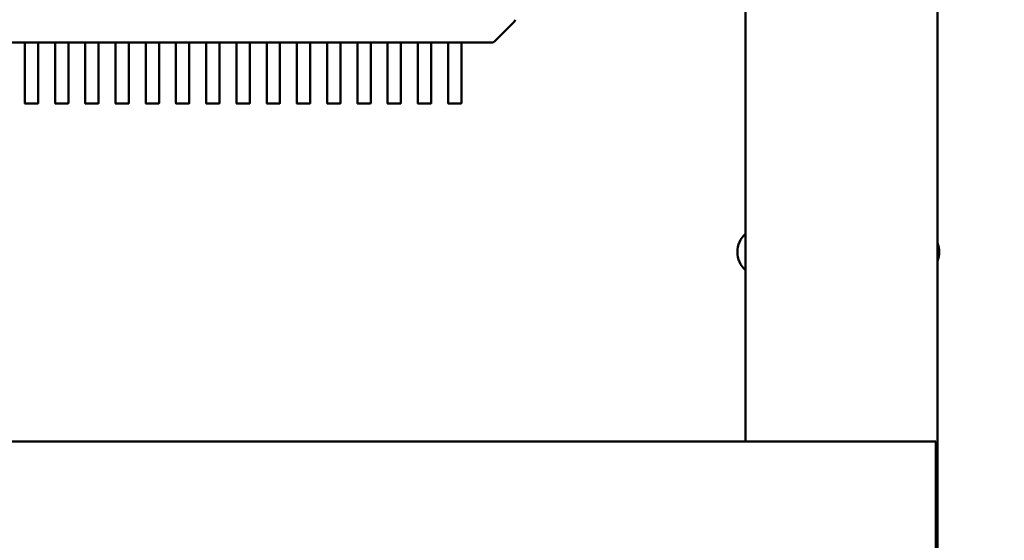
# Model space of a CAD drawing. Units: inches. Extents: x 0.5 to 21.5, y 0.2 to 16.7.
# Drawn here: x 17.2 to 17.3, y 7.7 to 7.8 of the extents above; entities that cross this region are included whole.
import ezdxf

# ---------------------------------------------------------------- set-up
doc = ezdxf.new("R2010")
doc.units = ezdxf.units.IN
doc.header["$MEASUREMENT"] = 0
doc.layers.add('Dimension (ANSI)', color=7, linetype='Continuous', lineweight=25)
doc.layers.add('Visible (ANSI)', color=7, linetype='Continuous', lineweight=50)
doc.styles.add('Note Text (ANSI)', font='tahoma.ttf')
doc.dimstyles.new('Default (ANSI)', dxfattribs={"dimtxt": 0.1200000047683716, "dimasz": 0.0984251946210861, "dimexe": 0.125, "dimexo": 0.0625, "dimgap": 0.031496062992126, "dimtad": 0, "dimtih": 1, "dimtoh": 1, "dimrnd": 1e-08, "dimzin": 0, "dimdsep": 46, "dimtxsty": 'Note Text (ANSI)', "dimcen": 0.09, "dimdle": 0.3937007874015748, "dimclrd": 256, "dimclre": 256, "dimclrt": 256, "dimadec": 0, "dimazin": 1, "dimtfac": 1, "dimtofl": 0, "dimtmove": 0, "dimatfit": 3, "dimfxl": 1, "dimtolj": 1, "dimtzin": 4, "dimlwd": -1, "dimlwe": -1, "dimarcsym": 0})

# ---------------------------------------------------------------- blocks, each defined once
blk = doc.blocks.new('*D36')
at = {"layer": 'Defpoints', "color": 0, "transparency": 16777216}
for p in [(15.18599341273463, 14.13651349112647), (18.08339512339126, 13.50659223128395), (15.18599341273463, 7.096015197802906)]:
    blk.add_point(p, dxfattribs=at)
at = {"layer": 'Dimension (ANSI)', "transparency": 16777216}
for p, q in [((15.18599341273463, 7.158515197802906), (15.18599341273463, 14.26151349112647)), ((18.08339512339126, 13.56909223128395), (18.08339512339126, 14.26151349112647)), ((15.28441860735571, 14.13651349112647), (16.37556892411986, 14.13651349112647)), ((17.98496992877018, 14.13651349112647), (16.89381961200601, 14.13651349112647))]:
    blk.add_line(p, q, dxfattribs=at)
for points in [[(15.28441860735571, 14.15291769022999), (15.28441860735571, 14.12010929202296), (15.18599341273463, 14.13651349112647)], [(17.98496992877018, 14.15291769022999), (17.98496992877018, 14.12010929202296), (18.08339512339126, 14.13651349112647)]]:
    blk.add_solid(points, dxfattribs=at)
at = {"layer": 'Dimension (ANSI)', "transparency": 16777216, "insert": (16.40706498711198, 14.19897151624341), "char_height": 0.1200000047683716, "attachment_point": 1, "style": 'Note Text (ANSI)'}
blk.add_mtext('\\A1; \\fTahoma|b0|i0;\\H0.1200;17.50', dxfattribs=at)

msp = doc.modelspace()

# ---------------------------------------------------------------- linework, layer by layer
at = {"layer": 'Visible (ANSI)'}
for p, q in [((17.23182674606719, 7.937681864469579), (17.23182674606719, 7.750181864469579)), ((17.25266007940053, 7.937681864469579), (17.25266007940053, 7.521015197802912)), ((17.20673021569246, 7.79570075567457), (17.20459300654393, 7.793563546475081)), ((17.15361108619771, 7.793467452291401), (17.1517738158565, 7.79346745226949)), ((17.15361108620915, 7.792508004424378), (17.15361108619771, 7.793467452680987)), ((17.15502184735254, 7.793469148060403), (17.15364389459664, 7.793469148043969)), ((17.15505465575152, 7.793467452698202), (17.15505465576296, 7.792508004441592)), ((17.15689192609272, 7.793467452330523), (17.15505465575152, 7.793467452308616)), ((17.15689192610416, 7.792508004463503), (17.15689192609272, 7.793467452720111)), ((17.15830268724756, 7.793469148099527), (17.15692473449165, 7.793469148083093)), ((17.15833549564653, 7.793467452737325), (17.15833549565797, 7.792508004480716)), ((17.16017276598773, 7.793467452369647), (17.15833549564653, 7.79346745234774)), ((17.16017276599918, 7.792508004502628), (17.16017276598773, 7.793467452759235)), ((17.16158352714257, 7.79346914813865), (17.16020557438666, 7.793469148122217)), ((17.16161633554154, 7.793467452776448), (17.16161633555298, 7.792508004519842)), ((17.16345360588275, 7.793467452408772), (17.16161633554154, 7.793467452386861)), ((17.16345360589419, 7.792508004541749), (17.16345360588275, 7.793467452798356)), ((17.16486436703759, 7.793469148177774), (17.16348641428168, 7.79346914816134)), ((17.16489717543655, 7.793467452815572), (17.16489717544799, 7.792508004558963)), ((17.16673444577776, 7.793467452447894), (17.16489717543655, 7.793467452425987)), ((17.1667344457892, 7.792508004580874), (17.16673444577776, 7.793467452837482)), ((17.1681452069326, 7.793469148216897), (17.16676725417669, 7.793469148200464)), ((17.16817801533156, 7.793467452854696), (17.16817801534301, 7.792508004598089)), ((17.17001528567277, 7.793467452487018), (17.16817801533156, 7.793467452465111)), ((17.17001528568422, 7.792508004619999), (17.17001528567277, 7.793467452876606)), ((17.17142604682761, 7.793469148256021), (17.1700480940717, 7.793469148239587)), ((17.17329612556779, 7.793467452526142), (17.17145885522658, 7.793467452504232)), ((17.17145885522658, 7.793467452893819), (17.17145885523802, 7.792508004637213)), ((17.17329612557923, 7.792508004659122), (17.17329612556779, 7.79346745291573)), ((17.17470688672262, 7.793469148295145), (17.17332893396672, 7.793469148278712)), ((17.1765769654628, 7.793467452565266), (17.17473969512159, 7.793467452543358)), ((17.17473969512159, 7.793467452932941), (17.17473969513304, 7.792508004676336)), ((17.17657696547424, 7.792508004698245), (17.1765769654628, 7.793467452954852)), ((17.17798772661764, 7.793469148334267), (17.17660977386173, 7.793469148317837)), ((17.17985780535781, 7.793467452604389), (17.1780205350166, 7.793467452582482)), ((17.1780205350166, 7.793467452972067), (17.17802053502805, 7.79250800471546)), ((17.17985780536925, 7.79250800473737), (17.17985780535781, 7.793467452993977)), ((17.18126856651265, 7.793469148373389), (17.17989061375674, 7.793469148356957)), ((17.18313864525283, 7.793467452643512), (17.18130137491162, 7.793467452621603)), ((17.18130137491162, 7.79346745301119), (17.18130137492306, 7.792508004754584)), ((17.18313864526427, 7.79250800477649), (17.18313864525283, 7.793467453033101)), ((17.18454940640766, 7.793469148412516), (17.18317145365175, 7.793469148396082)), ((17.18641948514784, 7.793467452682637), (17.18458221480663, 7.793467452660727)), ((17.18458221480663, 7.793467453050315), (17.18458221481807, 7.792508004793707)), ((17.18641948515928, 7.792508004815617), (17.18641948514784, 7.793467453072222)), ((17.18783024630267, 7.793469148451638), (17.18645229354677, 7.793469148435207)), ((17.18970032504285, 7.793467452721761), (17.18786305470165, 7.793467452699852)), ((17.18786305470165, 7.793467453089437), (17.18786305471309, 7.792508004832831)), ((17.1897003250543, 7.792508004854741), (17.18970032504285, 7.793467453111348)), ((17.19111108619769, 7.793469148490761), (17.18973313344178, 7.793469148474328)), ((17.19298116493786, 7.793467452760883), (17.19114389459666, 7.793467452738974)), ((17.19114389459666, 7.793467453128561), (17.1911438946081, 7.792508004871955)), ((17.19298116494931, 7.792508004893861), (17.19298116493786, 7.793467453150471)), ((17.1943919260927, 7.793469148529887), (17.1930139733368, 7.793469148513452)), ((17.19626200483288, 7.793467452800007), (17.19442473449167, 7.793467452778097)), ((17.19442473449167, 7.793467453167687), (17.19442473450311, 7.792508004911075)), ((17.19626200484432, 7.792508004932988), (17.19626200483288, 7.793467453189592)), ((17.19767276598771, 7.793469148569009), (17.19629481323181, 7.793469148552577)), ((17.19954284472789, 7.793467452839132), (17.19770557438668, 7.793467452817223)), ((17.19770557438668, 7.793467453206807), (17.19770557439813, 7.792508004950202)), ((17.19954284473933, 7.792508004972111), (17.19954284472789, 7.793467453228719)), ((17.20095360588272, 7.793469148608132), (17.19957565312682, 7.793469148591699)), ((17.20435080250797, 7.793467452896467), (17.2009864142817, 7.793467452856347)), ((17.2009864142817, 7.793467453245932), (17.20098641429314, 7.792508004989326)), ((17.20436101613131, 7.793467452896587), (17.20435080250797, 7.793467452896467)), ((17.15361108622697, 7.791013739087063), (17.15361108620915, 7.792508004424378)), ((17.15505465576296, 7.792508004441596), (17.15505465578077, 7.791013739104276)), ((17.15689192612198, 7.791013739126187), (17.15689192610416, 7.792508004463503)), ((17.15833549565797, 7.792508004480716), (17.15833549567579, 7.791013739143402)), ((17.16017276601699, 7.791013739165312), (17.16017276599918, 7.792508004502628)), ((17.16161633555298, 7.792508004519842), (17.1616163355708, 7.791013739182526)), ((17.16345360591201, 7.791013739204434), (17.16345360589419, 7.792508004541749)), ((17.16489717544799, 7.792508004558963), (17.16489717546581, 7.791013739221647)), ((17.16673444580702, 7.791013739243557), (17.1667344457892, 7.792508004580874)), ((17.16817801534301, 7.792508004598089), (17.16817801536082, 7.791013739260772)), ((17.17001528570203, 7.791013739282683), (17.17001528568422, 7.792508004619999)), ((17.17145885523802, 7.792508004637213), (17.17145885525584, 7.791013739299897)), ((17.17329612559705, 7.791013739321806), (17.17329612557923, 7.792508004659122)), ((17.17473969513304, 7.792508004676336), (17.17473969515085, 7.791013739339017)), ((17.17657696549206, 7.791013739360928), (17.17657696547424, 7.792508004698245)), ((17.17802053502805, 7.79250800471546), (17.17802053504587, 7.791013739378142)), ((17.17985780538707, 7.791013739400052), (17.17985780536925, 7.79250800473737)), ((17.18130137492306, 7.792508004754584), (17.18130137494088, 7.791013739417268)), ((17.18313864528209, 7.791013739439176), (17.18313864526427, 7.79250800477649)), ((17.18458221481807, 7.792508004793707), (17.18458221483589, 7.791013739456391)), ((17.1864194851771, 7.791013739478301), (17.18641948515928, 7.792508004815617)), ((17.18786305471309, 7.792508004832831), (17.1878630547309, 7.791013739495515)), ((17.18970032507211, 7.791013739517422), (17.1897003250543, 7.792508004854741)), ((17.1911438946081, 7.792508004871955), (17.19114389462592, 7.791013739534637)), ((17.19298116496713, 7.791013739556547), (17.19298116494931, 7.792508004893861)), ((17.19442473450311, 7.792508004911075), (17.19442473452093, 7.791013739573762)), ((17.19626200486214, 7.791013739595673), (17.19626200484432, 7.792508004932988)), ((17.19770557439813, 7.792508004950202), (17.19770557441595, 7.791013739612886)), ((17.19954284475715, 7.791013739634795), (17.19954284473933, 7.792508004972111)), ((17.20098641429314, 7.792508004989326), (17.20098641431096, 7.791013739652009)), ((17.15361108622751, 7.790968202695542), (17.15361108622697, 7.791013739087379)), ((17.15505465578077, 7.791013739104593), (17.15505465578132, 7.790968202712756)), ((17.15689192612252, 7.790968202734663), (17.15689192612198, 7.791013739126503)), ((17.15833549567579, 7.791013739143716), (17.15833549567633, 7.790968202751878)), ((17.16017276601754, 7.79096820277379), (17.16017276601699, 7.791013739165626)), ((17.1616163355708, 7.791013739182839), (17.16161633557134, 7.790968202791002)), ((17.16345360591255, 7.790968202812912), (17.16345360591201, 7.79101373920475)), ((17.16489717546581, 7.791013739221964), (17.16489717546636, 7.790968202830127)), ((17.16673444580756, 7.790968202852034), (17.16673444580702, 7.79101373924387)), ((17.16817801536082, 7.791013739261088), (17.16817801536137, 7.790968202869249)), ((17.17001528570258, 7.790968202891161), (17.17001528570203, 7.791013739282997)), ((17.17145885525584, 7.791013739300212), (17.17145885525638, 7.790968202908371)), ((17.17329612559758, 7.790968202930284), (17.17329612559705, 7.791013739322121)), ((17.17473969515085, 7.791013739339335), (17.17473969515139, 7.790968202947497)), ((17.1765769654926, 7.790968202969406), (17.17657696549206, 7.791013739361244)), ((17.17802053504587, 7.791013739378455), (17.17802053504641, 7.79096820298662)), ((17.17985780538761, 7.79096820300853), (17.17985780538707, 7.791013739400368)), ((17.18130137494088, 7.791013739417581), (17.18130137494142, 7.790968203025744)), ((17.18313864528263, 7.790968203047651), (17.18313864528209, 7.791013739439492)), ((17.18458221483589, 7.791013739456706), (17.18458221483643, 7.790968203064869)), ((17.18641948517764, 7.790968203086777), (17.1864194851771, 7.791013739478615)), ((17.18786305473091, 7.791013739495829), (17.18786305473145, 7.790968203103991)), ((17.18970032507266, 7.790968203125901), (17.18970032507211, 7.791013739517739)), ((17.19114389462592, 7.791013739534952), (17.19114389462646, 7.790968203143115)), ((17.19298116496767, 7.790968203165022), (17.19298116496713, 7.791013739556862)), ((17.19442473452093, 7.791013739574077), (17.19442473452147, 7.790968203182241)), ((17.19626200486268, 7.790968203204148), (17.19626200486214, 7.791013739595986)), ((17.19770557441595, 7.7910137396132), (17.19770557441649, 7.790968203221362)), ((17.1995428447577, 7.790968203243272), (17.19954284475715, 7.79101373963511)), ((17.20098641431096, 7.791013739652323), (17.2009864143115, 7.790968203260487)), ((17.15361108623203, 7.790589651329151), (17.15361108622751, 7.790968202695538)), ((17.1536110862764, 7.786868418036637), (17.15361108623203, 7.79058965132915)), ((17.15505465578132, 7.790968202712756), (17.15505465578583, 7.790589651346362)), ((17.15505465578583, 7.790589651346365), (17.1550546558302, 7.786868418036397)), ((17.15689192612703, 7.790589651368271), (17.15689192612252, 7.790968202734662)), ((17.15689192617141, 7.786868418075762), (17.15689192612703, 7.790589651368271)), ((17.15833549567633, 7.790968202751878), (17.15833549568085, 7.790589651385487)), ((17.15833549568085, 7.790589651385487), (17.15833549572522, 7.78686841807552)), ((17.16017276602205, 7.790589651407398), (17.16017276601754, 7.790968202773785)), ((17.16017276606643, 7.786868418114885), (17.16017276602205, 7.790589651407398)), ((17.16161633557134, 7.790968202791002), (17.16161633557586, 7.790589651424611)), ((17.16161633557586, 7.790589651424611), (17.16161633562023, 7.786868418114647)), ((17.16345360591706, 7.790589651446522), (17.16345360591255, 7.790968202812911)), ((17.16345360596144, 7.786868418154008), (17.16345360591706, 7.790589651446521)), ((17.16489717546636, 7.790968202830127), (17.16489717547087, 7.790589651463735)), ((17.16489717547087, 7.790589651463736), (17.16489717551525, 7.786868418153767)), ((17.16673444581208, 7.790589651485642), (17.16673444580756, 7.790968202852034)), ((17.16673444585645, 7.786868418193132), (17.16673444581208, 7.790589651485642)), ((17.16817801536137, 7.790968202869249), (17.16817801536588, 7.790589651502857)), ((17.16817801536588, 7.790589651502857), (17.16817801541026, 7.786868418192891)), ((17.17001528570709, 7.790589651524769), (17.17001528570258, 7.790968202891159)), ((17.17001528575147, 7.786868418232256), (17.17001528570709, 7.790589651524769)), ((17.17145885525638, 7.790968202908371), (17.1714588552609, 7.790589651541981)), ((17.1714588552609, 7.790589651541982), (17.17145885530527, 7.786868418232016)), ((17.17329612560211, 7.790589651563892), (17.17329612559758, 7.790968202930282)), ((17.17329612564648, 7.786868418271379), (17.17329612560211, 7.790589651563892)), ((17.17473969515139, 7.790968202947497), (17.17473969515591, 7.790589651581106)), ((17.17473969515591, 7.790589651581107), (17.17473969520028, 7.786868418271137)), ((17.17657696549712, 7.790589651603016), (17.1765769654926, 7.790968202969406)), ((17.17657696554149, 7.786868418310502), (17.17657696549712, 7.790589651603016)), ((17.17802053504641, 7.79096820298662), (17.17802053505092, 7.790589651620226)), ((17.17802053505092, 7.79058965162023), (17.1780205350953, 7.786868418310262)), ((17.17985780539213, 7.79058965164214), (17.17985780538761, 7.790968203008527)), ((17.17985780543649, 7.786868418349626), (17.17985780539213, 7.79058965164214)), ((17.18130137494142, 7.790968203025744), (17.18130137494594, 7.790589651659352)), ((17.18130137494594, 7.790589651659352), (17.18130137499031, 7.786868418349387)), ((17.18313864528714, 7.790589651681262), (17.18313864528263, 7.790968203047651)), ((17.18313864533152, 7.78686841838875), (17.18313864528714, 7.790589651681262)), ((17.18458221483643, 7.790968203064869), (17.18458221484095, 7.790589651698477)), ((17.18458221484095, 7.790589651698477), (17.18458221488532, 7.786868418388508)), ((17.18641948518216, 7.790589651720387), (17.18641948517764, 7.790968203086777)), ((17.18641948522653, 7.786868418427872), (17.18641948518216, 7.790589651720387)), ((17.18786305473145, 7.790968203103991), (17.18786305473596, 7.790589651737597)), ((17.18786305473596, 7.790589651737601), (17.18786305478034, 7.786868418427633)), ((17.18970032507717, 7.790589651759511), (17.18970032507266, 7.7909682031259)), ((17.18970032512154, 7.786868418466997), (17.18970032507717, 7.790589651759511)), ((17.19114389462646, 7.790968203143115), (17.19114389463097, 7.790589651776723)), ((17.19114389463097, 7.790589651776723), (17.19114389467535, 7.786868418466757)), ((17.19298116497218, 7.790589651798633), (17.19298116496767, 7.790968203165022)), ((17.19298116501656, 7.786868418506121), (17.19298116497218, 7.790589651798633)), ((17.19442473452147, 7.790968203182241), (17.19442473452598, 7.790589651815847)), ((17.19442473452598, 7.790589651815847), (17.19442473457036, 7.786868418505879)), ((17.19626200486719, 7.790589651837757), (17.19626200486268, 7.790968203204148)), ((17.19626200491157, 7.786868418545242), (17.19626200486719, 7.790589651837757)), ((17.19770557441649, 7.790968203221362), (17.197705574421, 7.790589651854971)), ((17.197705574421, 7.790589651854972), (17.19770557446538, 7.786868418545004)), ((17.19954284476221, 7.790589651876882), (17.1995428447577, 7.790968203243271)), ((17.19954284480658, 7.786868418584367), (17.19954284476221, 7.790589651876882)), ((17.2009864143115, 7.790968203260487), (17.20098641431602, 7.790589651894094)), ((17.20098641431602, 7.790589651894094), (17.20098641436039, 7.786868418584127)), ((17.15502184743165, 7.786835609654502), (17.15364389467574, 7.786835609638072)), ((17.15830268732666, 7.786835609693627), (17.15692473457075, 7.786835609677196)), ((17.16158352722167, 7.786835609732753), (17.16020557446577, 7.78683560971632)), ((17.16486436711669, 7.786835609771873), (17.16348641436078, 7.786835609755442)), ((17.1681452070117, 7.786835609810997), (17.16676725425578, 7.786835609794567)), ((17.17142604690671, 7.78683560985012), (17.17004809415081, 7.786835609833691)), ((17.17470688680172, 7.786835609889246), (17.17332893404582, 7.786835609872811)), ((17.17798772669674, 7.786835609928369), (17.17660977394083, 7.786835609911937)), ((17.18126856659175, 7.786835609967494), (17.17989061383585, 7.786835609951062)), ((17.18454940648676, 7.786835610006617), (17.18317145373086, 7.786835609990182)), ((17.18783024638178, 7.786835610045741), (17.18645229362588, 7.786835610029308)), ((17.19111108627679, 7.786835610084865), (17.18973313352089, 7.786835610068432)), ((17.1943919261718, 7.786835610123985), (17.1930139734159, 7.786835610107556)), ((17.19767276606682, 7.786835610163112), (17.19629481331091, 7.786835610146679)), ((17.20095360596183, 7.786835610202236), (17.19957565320592, 7.786835610185803)), ((17.25249341273445, 7.750181864469577), (15.95716007940115, 7.750181864469574)), ((17.25249341273445, 7.708515197802912), (17.25249341273445, 7.750181864469577))]:
    msp.add_line(p, q, dxfattribs=at)
for centre, radius, start, end in [((17.20649822527591, 7.795932746085584), 0.0003280839895073, 315.0000006832905, 0), ((17.2043610161274, 7.793795536886094), 0.0003280839895075, 270.0000006829694, 315.0000006832905), ((17.15364389467535, 7.786868418037022), 3.28083989518e-05, 180, 270.0000006790611), ((17.15502184743126, 7.786868418053456), 3.28083989473e-05, 270.0000006741758, 359.9999702156563), ((17.15692473457037, 7.786868418076143), 3.28083989518e-05, 180, 270.0000006839465), ((17.15830268732627, 7.786868418092582), 3.28083989473e-05, 270.0000006741758, 359.9999702156563), ((17.16020557446538, 7.786868418115267), 3.28083989518e-05, 180, 270.0000006790611), ((17.16158352722129, 7.786868418131705), 3.28083989473e-05, 270.0000006741758, 359.9999702156563), ((17.16348641436039, 7.786868418154392), 3.28083989518e-05, 180, 270.0000006839465), ((17.1648643671163, 7.786868418170827), 3.28083989473e-05, 270.0000006741758, 359.9999702156563), ((17.16676725425541, 7.786868418193516), 3.28083989518e-05, 180, 270.0000006839465), ((17.16814520701131, 7.786868418209952), 3.28083989473e-05, 270.0000006741758, 359.9999702156563), ((17.17004809415042, 7.786868418232641), 3.28083989518e-05, 180, 270.0000006790611), ((17.17142604690633, 7.786868418249076), 3.28083989473e-05, 270.0000006741758, 359.9999702156563), ((17.17332893404543, 7.786868418271762), 3.28083989518e-05, 180, 270.0000006839465), ((17.17470688680134, 7.786868418288198), 3.28083989473e-05, 270.0000006741758, 359.9999702156563), ((17.17660977394045, 7.786868418310887), 3.28083989518e-05, 180, 270.0000006839465), ((17.17798772669635, 7.786868418327324), 3.28083989473e-05, 270.0000006741758, 359.9999702156563), ((17.17989061383546, 7.786868418350012), 3.28083989518e-05, 180, 270.0000006839465), ((17.18126856659137, 7.786868418366447), 3.28083989473e-05, 270.0000006741758, 359.9999702156563), ((17.18317145373047, 7.786868418389133), 3.28083989518e-05, 180, 270.0000006839465), ((17.18454940648638, 7.786868418405567), 3.28083989473e-05, 270.0000006741758, 359.9999702156563), ((17.18645229362548, 7.786868418428257), 3.28083989518e-05, 180, 270.0000006790611), ((17.18783024638139, 7.786868418444691), 3.28083989473e-05, 270.0000006741758, 359.9999702156563), ((17.1897331335205, 7.786868418467383), 3.28083989518e-05, 180, 270.0000006839465), ((17.19111108627641, 7.786868418483817), 3.28083989473e-05, 270.0000006741758, 359.9999702156563), ((17.19301397341551, 7.786868418506504), 3.28083989518e-05, 180, 270.0000006790611), ((17.19439192617142, 7.78686841852294), 3.28083989473e-05, 270.0000006741758, 359.9999702156563), ((17.19629481331052, 7.786868418545627), 3.28083989518e-05, 180, 270.0000006839465), ((17.19767276606643, 7.786868418562063), 3.28083989473e-05, 270.0000006741758, 359.9999702156563), ((17.19957565320554, 7.786868418584753), 3.28083989518e-05, 180, 270.0000006839465), ((17.20095360596145, 7.786868418601187), 3.28083989473e-05, 270.0000006741758, 359.9999702156563), ((17.23356179005653, 7.770732986507521), 0.0026246666666668, 131.3802363513586, 228.6197636486414), ((17.2502284567232, 7.770732986507521), 0.0026246666666669, 337.8880424009238, 22.11195759896829)]:
    msp.add_arc(centre, radius, start, end, dxfattribs=at)
for points, knots in [([(17.15364389459664, 7.793469148043969), (17.1536397721103, 7.793469148043921), (17.15363537683635, 7.793469059950057), (17.15362729439117, 7.7934687452807), (17.15362360717842, 7.793468520680992), (17.1536177844958, 7.793468098886072), (17.15361525988915, 7.793467872969698), (17.15361191078243, 7.793467552091871), (17.15361108619771, 7.793467459034383), (17.15361108619771, 7.793467452680987)], [0.001507829629413, 0.001507829629413, 0.001507829629413, 0.001507829629413, 0.0016963097048262, 0.0016963097048262, 0.0018847897802393, 0.0018847897802393, 0.0020732796007381, 0.0020732796007381, 0.0022617694212369, 0.0022617694212369, 0.0022617694212369, 0.0022617694212369]), ([(17.15505465575152, 7.793467452698202), (17.15505465575152, 7.793467459051468), (17.15505383120036, 7.79346755210517), (17.15505048221989, 7.793467872972102), (17.15504795770593, 7.793468098881536), (17.15504213511293, 7.79346852067642), (17.15503844785576, 7.793468745282988), (17.15503036528182, 7.793469059962982), (17.15502596992351, 7.793469148060451), (17.15502184735254, 7.793469148060403)], [0.0007538898375165, 0.0007538898375165, 0.0007538898375165, 0.0007538898375165, 0.0009423757888163, 0.0009423757888163, 0.0011308617401161, 0.0011308617401161, 0.0013193456847638, 0.0013193456847638, 0.0015078296294115, 0.0015078296294115, 0.0015078296294115, 0.0015078296294115]), ([(17.15692473449165, 7.793469148083093), (17.15692061200531, 7.793469148083045), (17.15691621673136, 7.793469059989178), (17.15690813428618, 7.793468745319824), (17.15690444707343, 7.793468520720114), (17.15689862439081, 7.793468098925195), (17.15689609978416, 7.793467873008817), (17.15689275067744, 7.793467552130992), (17.15689192609272, 7.793467459073507), (17.15689192609272, 7.793467452720111)], [0.0015078296293192, 0.0015078296293192, 0.0015078296293192, 0.0015078296293192, 0.0016963097047323, 0.0016963097047323, 0.0018847897801454, 0.0018847897801454, 0.0020732796006442, 0.0020732796006442, 0.002261769421143, 0.002261769421143, 0.002261769421143, 0.002261769421143]), ([(17.15833549564653, 7.793467452737325), (17.15833549564653, 7.793467459090592), (17.15833467109536, 7.793467552144296), (17.1583313221149, 7.793467873011227), (17.15832879760094, 7.793468098920659), (17.15832297500794, 7.793468520715545), (17.15831928775078, 7.793468745322115), (17.15831120517683, 7.793469060002105), (17.15830680981852, 7.793469148099576), (17.15830268724756, 7.793469148099527)], [0.0007538898375165, 0.0007538898375165, 0.0007538898375165, 0.0007538898375165, 0.0009423757888163, 0.0009423757888163, 0.0011308617401161, 0.0011308617401161, 0.0013193456847638, 0.0013193456847638, 0.0015078296294115, 0.0015078296294115, 0.0015078296294115, 0.0015078296294115]), ([(17.16020557438666, 7.793469148122217), (17.1602014518157, 7.793469148122167), (17.16019705645739, 7.793469060024594), (17.16018897388345, 7.79346874534441), (17.16018528662629, 7.793468520737754), (17.1601794640333, 7.793468098942727), (17.16017693951935, 7.793467873033237), (17.16017359053889, 7.793467552166223), (17.16017276598773, 7.793467459112502), (17.16017276598773, 7.793467452759235)], [0.0015078296293191, 0.0015078296293191, 0.0015078296293191, 0.0015078296293191, 0.001696313573967, 0.001696313573967, 0.0018847975186149, 0.0018847975186149, 0.0020732834699148, 0.0020732834699148, 0.0022617694212148, 0.0022617694212148, 0.0022617694212148, 0.0022617694212148]), ([(17.16161633554154, 7.793467452776448), (17.16161633554154, 7.793467459129716), (17.16161551099039, 7.793467552183419), (17.16161216200992, 7.793467873050349), (17.16160963749596, 7.793468098959782), (17.16160381490295, 7.79346852075467), (17.16160012764579, 7.793468745361237), (17.16159204507184, 7.793469060041227), (17.16158764971354, 7.793469148138699), (17.16158352714257, 7.79346914813865)], [0.0007538898375166, 0.0007538898375166, 0.0007538898375166, 0.0007538898375166, 0.0009423757888164, 0.0009423757888164, 0.0011308617401161, 0.0011308617401161, 0.0013193456847639, 0.0013193456847639, 0.0015078296294116, 0.0015078296294116, 0.0015078296294116, 0.0015078296294116]), ([(17.16348641428168, 7.79346914816134), (17.16348229171071, 7.793469148161292), (17.16347789635241, 7.793469060063717), (17.16346981377846, 7.793468745383534), (17.1634661265213, 7.793468520776877), (17.16346030392832, 7.793468098981852), (17.16345777941436, 7.79346787307236), (17.1634544304339, 7.793467552205347), (17.16345360588275, 7.793467459151624), (17.16345360588275, 7.793467452798356)], [0.0015078296293189, 0.0015078296293189, 0.0015078296293189, 0.0015078296293189, 0.0016963135739667, 0.0016963135739667, 0.0018847975186146, 0.0018847975186146, 0.0020732834699146, 0.0020732834699146, 0.0022617694212145, 0.0022617694212145, 0.0022617694212145, 0.0022617694212145]), ([(17.16489717543655, 7.793467452815572), (17.16489717543655, 7.793467459168968), (17.16489635085183, 7.793467552226434), (17.16489300174511, 7.793467873104182), (17.16489047713844, 7.7934680990205), (17.16488465445582, 7.79346852081528), (17.16488096724306, 7.793468745414901), (17.16487288479787, 7.793469060084063), (17.16486848952392, 7.793469148177822), (17.16486436703759, 7.793469148177774)], [0.0007538898374947, 0.0007538898374947, 0.0007538898374947, 0.0007538898374947, 0.0009423796579933, 0.0009423796579933, 0.0011308694784919, 0.0011308694784919, 0.0013193495539049, 0.0013193495539049, 0.0015078296293178, 0.0015078296293178, 0.0015078296293178, 0.0015078296293178]), ([(17.16676725417669, 7.793469148200464), (17.16676313160572, 7.793469148200416), (17.16675873624742, 7.793469060102839), (17.16675065367348, 7.793468745422657), (17.16674696641632, 7.793468520815999), (17.16674114382333, 7.793468099020977), (17.16673861930938, 7.793467873111485), (17.16673527032891, 7.793467552244472), (17.16673444577776, 7.793467459190749), (17.16673444577776, 7.793467452837482)], [0.001507829629319, 0.001507829629319, 0.001507829629319, 0.001507829629319, 0.0016963135739669, 0.0016963135739669, 0.0018847975186147, 0.0018847975186147, 0.0020732834699146, 0.0020732834699146, 0.0022617694212146, 0.0022617694212146, 0.0022617694212146, 0.0022617694212146]), ([(17.16817801533156, 7.793467452854696), (17.16817801533156, 7.793467459207962), (17.16817719078041, 7.793467552261668), (17.16817384179994, 7.793467873128599), (17.16817131728598, 7.79346809903803), (17.16816549469298, 7.793468520832916), (17.16816180743582, 7.793468745439485), (17.16815372486187, 7.793469060119476), (17.16814932950357, 7.793469148216947), (17.1681452069326, 7.793469148216897)], [0.0007538898375165, 0.0007538898375165, 0.0007538898375165, 0.0007538898375165, 0.0009423757888163, 0.0009423757888163, 0.0011308617401161, 0.0011308617401161, 0.0013193456847638, 0.0013193456847638, 0.0015078296294116, 0.0015078296294116, 0.0015078296294116, 0.0015078296294116]), ([(17.1700480940717, 7.793469148239587), (17.17004397150074, 7.793469148239538), (17.17003957614243, 7.793469060141965), (17.17003149356849, 7.793468745461781), (17.17002780631133, 7.793468520855125), (17.17002198371835, 7.793468099060099), (17.17001945920439, 7.793467873150607), (17.17001611022392, 7.793467552283598), (17.17001528567277, 7.793467459229872), (17.17001528567277, 7.793467452876606)], [0.0015078296293192, 0.0015078296293192, 0.0015078296293192, 0.0015078296293192, 0.0016963135739671, 0.0016963135739671, 0.001884797518615, 0.001884797518615, 0.002073283469915, 0.002073283469915, 0.0022617694212149, 0.0022617694212149, 0.0022617694212149, 0.0022617694212149]), ([(17.17145885522658, 7.793467452893819), (17.17145885522658, 7.793467459247088), (17.17145803067543, 7.79346755230079), (17.17145468169495, 7.793467873167721), (17.17145215718099, 7.793468099077151), (17.171446334588, 7.793468520872037), (17.17144264733083, 7.79346874547861), (17.17143456475688, 7.793469060158597), (17.17143016939858, 7.79346914825607), (17.17142604682761, 7.793469148256021)], [0.0007538898374948, 0.0007538898374948, 0.0007538898374948, 0.0007538898374948, 0.0009423757887946, 0.0009423757887946, 0.0011308617400945, 0.0011308617400945, 0.0013193456847422, 0.0013193456847422, 0.0015078296293899, 0.0015078296293899, 0.0015078296293899, 0.0015078296293899]), ([(17.17332893396672, 7.793469148278712), (17.17332481148037, 7.793469148278662), (17.17332041620643, 7.793469060184798), (17.17331233376125, 7.793468745515442), (17.1733086465485, 7.793468520915733), (17.17330282386588, 7.793468099120816), (17.17330029925923, 7.793467873204437), (17.17329695015251, 7.793467552326612), (17.17329612556779, 7.793467459269128), (17.17329612556779, 7.79346745291573)], [0.0015078296293188, 0.0015078296293188, 0.0015078296293188, 0.0015078296293188, 0.0016963097047319, 0.0016963097047319, 0.001884789780145, 0.001884789780145, 0.0020732796006438, 0.0020732796006438, 0.0022617694211425, 0.0022617694211425, 0.0022617694211425, 0.0022617694211425]), ([(17.17473969512159, 7.793467452932941), (17.17473969512159, 7.793467459286339), (17.17473887053686, 7.793467552343806), (17.17473552143014, 7.793467873221552), (17.17473299682349, 7.793468099137871), (17.17472717414086, 7.793468520932651), (17.1747234869281, 7.793468745532273), (17.17471540448292, 7.793469060201434), (17.17471100920896, 7.793469148295192), (17.17470688672262, 7.793469148295145)], [0.0007538898374946, 0.0007538898374946, 0.0007538898374946, 0.0007538898374946, 0.0009423796579932, 0.0009423796579932, 0.0011308694784919, 0.0011308694784919, 0.0013193495539048, 0.0013193495539048, 0.0015078296293178, 0.0015078296293178, 0.0015078296293178, 0.0015078296293178]), ([(17.17660977386173, 7.793469148317837), (17.17660565129076, 7.793469148317787), (17.17660125593246, 7.793469060220212), (17.17659317335852, 7.793468745540027), (17.17658948610136, 7.79346852093337), (17.17658366350837, 7.793468099138348), (17.17658113899442, 7.793467873228856), (17.17657779001395, 7.793467552361842), (17.1765769654628, 7.79346745930812), (17.1765769654628, 7.793467452954852)], [0.0015078296293189, 0.0015078296293189, 0.0015078296293189, 0.0015078296293189, 0.0016963135739667, 0.0016963135739667, 0.0018847975186146, 0.0018847975186146, 0.0020732834699145, 0.0020732834699145, 0.0022617694212145, 0.0022617694212145, 0.0022617694212145, 0.0022617694212145]), ([(17.1780205350166, 7.793467452972067), (17.1780205350166, 7.793467459325465), (17.17801971043188, 7.793467552382931), (17.17801636132516, 7.793467873260674), (17.1780138367185, 7.79346809917699), (17.17800801403587, 7.793468520971774), (17.17800432682311, 7.793468745571392), (17.17799624437793, 7.793469060240557), (17.17799184910398, 7.793469148334317), (17.17798772661764, 7.793469148334267)], [0.0007538898374946, 0.0007538898374946, 0.0007538898374946, 0.0007538898374946, 0.0009423796579932, 0.0009423796579932, 0.0011308694784918, 0.0011308694784918, 0.0013193495539047, 0.0013193495539047, 0.0015078296293176, 0.0015078296293176, 0.0015078296293176, 0.0015078296293176]), ([(17.17989061375674, 7.793469148356958), (17.17988649118577, 7.793469148356909), (17.17988209582747, 7.793469060259336), (17.17987401325353, 7.793468745579152), (17.17987032599637, 7.793468520972494), (17.17986450340339, 7.79346809917747), (17.17986197888943, 7.793467873267977), (17.17985862990897, 7.793467552400968), (17.17985780535781, 7.793467459347244), (17.17985780535781, 7.793467452993977)], [0.0015078296293188, 0.0015078296293188, 0.0015078296293188, 0.0015078296293188, 0.0016963135739666, 0.0016963135739666, 0.0018847975186144, 0.0018847975186144, 0.0020732834699144, 0.0020732834699144, 0.0022617694212143, 0.0022617694212143, 0.0022617694212143, 0.0022617694212143]), ([(17.18130137491162, 7.79346745301119), (17.18130137491162, 7.793467459364587), (17.18130055032689, 7.793467552422056), (17.18129720122017, 7.7934678732998), (17.18129467661351, 7.793468099216116), (17.18128885393088, 7.793468521010897), (17.18128516671813, 7.793468745610517), (17.18127708427294, 7.793469060279681), (17.18127268899899, 7.793469148373441), (17.18126856651265, 7.793469148373392)], [0.0007538898374947, 0.0007538898374947, 0.0007538898374947, 0.0007538898374947, 0.0009423796579933, 0.0009423796579933, 0.0011308694784919, 0.0011308694784919, 0.0013193495539049, 0.0013193495539049, 0.0015078296293179, 0.0015078296293179, 0.0015078296293179, 0.0015078296293179]), ([(17.18317145365175, 7.793469148396082), (17.18316733116542, 7.793469148396034), (17.18316293589147, 7.79346906030217), (17.18315485344628, 7.793468745632813), (17.18315116623354, 7.793468521033106), (17.18314534355092, 7.793468099238183), (17.18314281894427, 7.793467873321807), (17.18313946983755, 7.793467552443982), (17.18313864525283, 7.793467459386496), (17.18313864525283, 7.793467453033101)], [0.0015078296293192, 0.0015078296293192, 0.0015078296293192, 0.0015078296293192, 0.0016963097047323, 0.0016963097047323, 0.0018847897801455, 0.0018847897801455, 0.0020732796006443, 0.0020732796006443, 0.0022617694211431, 0.0022617694211431, 0.0022617694211431, 0.0022617694211431]), ([(17.18458221480663, 7.793467453050315), (17.18458221480663, 7.793467459403712), (17.18458139022191, 7.793467552461178), (17.18457804111518, 7.793467873338922), (17.18457551650852, 7.79346809925524), (17.1845696938259, 7.793468521050022), (17.18456600661314, 7.793468745649637), (17.18455792416795, 7.793469060318805), (17.184553528894, 7.793469148412562), (17.18454940640766, 7.793469148412516)], [0.0007538898374944, 0.0007538898374944, 0.0007538898374944, 0.0007538898374944, 0.0009423796579929, 0.0009423796579929, 0.0011308694784915, 0.0011308694784915, 0.0013193495539044, 0.0013193495539044, 0.0015078296293172, 0.0015078296293172, 0.0015078296293172, 0.0015078296293172]), ([(17.18645229354677, 7.793469148435207), (17.18644817106043, 7.793469148435157), (17.18644377578648, 7.793469060341292), (17.1864356933413, 7.793468745671937), (17.18643200612855, 7.793468521072227), (17.18642618344593, 7.793468099277307), (17.18642365883928, 7.793467873360931), (17.18642030973256, 7.793467552483106), (17.18641948514784, 7.793467459425622), (17.18641948514784, 7.793467453072222)], [0.0015078296293189, 0.0015078296293189, 0.0015078296293189, 0.0015078296293189, 0.001696309704732, 0.001696309704732, 0.0018847897801451, 0.0018847897801451, 0.0020732796006438, 0.0020732796006438, 0.0022617694211426, 0.0022617694211426, 0.0022617694211426, 0.0022617694211426]), ([(17.18786305470165, 7.793467453089437), (17.18786305470165, 7.793467459442704), (17.18786223015049, 7.793467552496407), (17.18785888117002, 7.793467873363341), (17.18785635665606, 7.793468099272772), (17.18785053406306, 7.793468521067657), (17.1878468468059, 7.793468745674227), (17.18783876423195, 7.793469060354217), (17.18783436887364, 7.793469148451687), (17.18783024630267, 7.793469148451638)], [0.0007538898374944, 0.0007538898374944, 0.0007538898374944, 0.0007538898374944, 0.0009423757887941, 0.0009423757887941, 0.0011308617400939, 0.0011308617400939, 0.0013193456847415, 0.0013193456847415, 0.0015078296293891, 0.0015078296293891, 0.0015078296293891, 0.0015078296293891]), ([(17.18973313344178, 7.793469148474329), (17.18972901095544, 7.79346914847428), (17.18972461568149, 7.793469060380417), (17.18971653323631, 7.793468745711058), (17.18971284602356, 7.793468521111352), (17.18970702334094, 7.793468099316434), (17.18970449873429, 7.793467873400055), (17.18970114962757, 7.793467552522231), (17.18970032504285, 7.793467459464745), (17.18970032504285, 7.793467453111348)], [0.0015078296293189, 0.0015078296293189, 0.0015078296293189, 0.0015078296293189, 0.001696309704732, 0.001696309704732, 0.0018847897801451, 0.0018847897801451, 0.0020732796006438, 0.0020732796006438, 0.0022617694211426, 0.0022617694211426, 0.0022617694211426, 0.0022617694211426]), ([(17.19114389459666, 7.793467453128561), (17.19114389459666, 7.793467459481829), (17.1911430700455, 7.793467552535532), (17.19113972106503, 7.793467873402464), (17.19113719655107, 7.793468099311896), (17.19113137395807, 7.79346852110678), (17.19112768670091, 7.793468745713352), (17.19111960412696, 7.793469060393339), (17.19111520876866, 7.793469148490812), (17.19111108619769, 7.793469148490761)], [0.0007538898374946, 0.0007538898374946, 0.0007538898374946, 0.0007538898374946, 0.0009423757887944, 0.0009423757887944, 0.0011308617400942, 0.0011308617400942, 0.0013193456847419, 0.0013193456847419, 0.0015078296293895, 0.0015078296293895, 0.0015078296293895, 0.0015078296293895]), ([(17.19301397333679, 7.793469148513452), (17.19300985085046, 7.793469148513405), (17.19300545557651, 7.793469060419541), (17.19299737313132, 7.793468745750184), (17.19299368591858, 7.793468521150478), (17.19298786323596, 7.793468099355558), (17.1929853386293, 7.793467873439177), (17.19298198952259, 7.793467552561351), (17.19298116493786, 7.793467459503867), (17.19298116493786, 7.793467453150471)], [0.0015078296293189, 0.0015078296293189, 0.0015078296293189, 0.0015078296293189, 0.001696309704732, 0.001696309704732, 0.0018847897801451, 0.0018847897801451, 0.0020732796006439, 0.0020732796006439, 0.0022617694211426, 0.0022617694211426, 0.0022617694211426, 0.0022617694211426]), ([(17.19442473449167, 7.793467453167687), (17.19442473449167, 7.793467459521081), (17.19442390990695, 7.793467552578549), (17.19442056080022, 7.793467873456293), (17.19441803619356, 7.793468099372611), (17.19441221351094, 7.793468521167392), (17.19440852629818, 7.793468745767011), (17.19440044385299, 7.793469060436176), (17.19439604857904, 7.793469148529934), (17.1943919260927, 7.793469148529887)], [0.0007538898374941, 0.0007538898374941, 0.0007538898374941, 0.0007538898374941, 0.0009423796579926, 0.0009423796579926, 0.0011308694784911, 0.0011308694784911, 0.0013193495539039, 0.0013193495539039, 0.0015078296293168, 0.0015078296293168, 0.0015078296293168, 0.0015078296293168]), ([(17.19629481323181, 7.793469148552577), (17.19629069074547, 7.793469148552527), (17.19628629547152, 7.793469060458662), (17.19627821302634, 7.793468745789307), (17.19627452581359, 7.793468521189597), (17.19626870313097, 7.793468099394681), (17.19626617852432, 7.793467873478302), (17.1962628294176, 7.793467552600477), (17.19626200483288, 7.79346745954299), (17.19626200483288, 7.793467453189593)], [0.0015078296293187, 0.0015078296293187, 0.0015078296293187, 0.0015078296293187, 0.0016963097047318, 0.0016963097047318, 0.0018847897801449, 0.0018847897801449, 0.0020732796006436, 0.0020732796006436, 0.0022617694211423, 0.0022617694211423, 0.0022617694211423, 0.0022617694211423]), ([(17.19770557438668, 7.793467453206807), (17.19770557438668, 7.793467459560207), (17.19770474980196, 7.793467552617673), (17.19770140069524, 7.793467873495417), (17.19769887608858, 7.793468099411735), (17.19769305340595, 7.793468521206516), (17.19768936619319, 7.793468745806134), (17.197681283748, 7.793469060475299), (17.19767688847406, 7.793469148569058), (17.19767276598771, 7.793469148569009)], [0.0007538898374946, 0.0007538898374946, 0.0007538898374946, 0.0007538898374946, 0.0009423796579932, 0.0009423796579932, 0.0011308694784918, 0.0011308694784918, 0.0013193495539047, 0.0013193495539047, 0.0015078296293177, 0.0015078296293177, 0.0015078296293177, 0.0015078296293177]), ([(17.19957565312682, 7.793469148591699), (17.19957153064048, 7.793469148591651), (17.19956713536653, 7.793469060497787), (17.19955905292135, 7.793468745828431), (17.1995553657086, 7.793468521228722), (17.19954954302599, 7.793468099433805), (17.19954701841933, 7.793467873517426), (17.19954366931261, 7.793467552639602), (17.19954284472789, 7.793467459582116), (17.19954284472789, 7.793467453228719)], [0.0015078296293189, 0.0015078296293189, 0.0015078296293189, 0.0015078296293189, 0.001696309704732, 0.001696309704732, 0.0018847897801451, 0.0018847897801451, 0.0020732796006439, 0.0020732796006439, 0.0022617694211427, 0.0022617694211427, 0.0022617694211427, 0.0022617694211427]), ([(17.2009864142817, 7.793467453245932), (17.2009864142817, 7.7934674595992), (17.20098558973054, 7.793467552652902), (17.20098224075007, 7.793467873519835), (17.20097971623611, 7.793468099429267), (17.20097389364311, 7.793468521224151), (17.20097020638595, 7.793468745830723), (17.200962123812, 7.793469060510712), (17.2009577284537, 7.793469148608182), (17.20095360588272, 7.793469148608132)], [0.0007538898374952, 0.0007538898374952, 0.0007538898374952, 0.0007538898374952, 0.0009423757887951, 0.0009423757887951, 0.001130861740095, 0.001130861740095, 0.0013193456847428, 0.0013193456847428, 0.0015078296293905, 0.0015078296293905, 0.0015078296293905, 0.0015078296293905])]:
    msp.add_open_spline(points, degree=3, knots=knots, dxfattribs=at)

# ---------------------------------------------------------------- dimensions: what is measured, and where the dimension line sits
at = {"layer": 'Dimension (ANSI)'}
dim = msp.add_linear_dim(base=(15.18599341273463, 14.13651349112647), p1=(18.08339512339126, 13.50659223128395), p2=(15.18599341273463, 7.096015197802906), text=' \\fTahoma|b0|i0;\\H0.1200;17.50', dimstyle='Default (ANSI)', override={"dimgap": 0.031496062992126, "dimtih": 0, "dimtoh": 0, "dimdec": 2, "dimlfac": 6, "dimtol": 0, "dimlim": 0, "dimtp": 0, "dimtm": 0, "dimtdec": 2, "dimatfit": 1}, dxfattribs=at)
dim.commit()
dim.dimension.update_dxf_attribs({"geometry": '*D36', "text_midpoint": (16.63469426806293, 14.13651349112647), "dimtype": 160})

doc.saveas('drawing.dxf')
